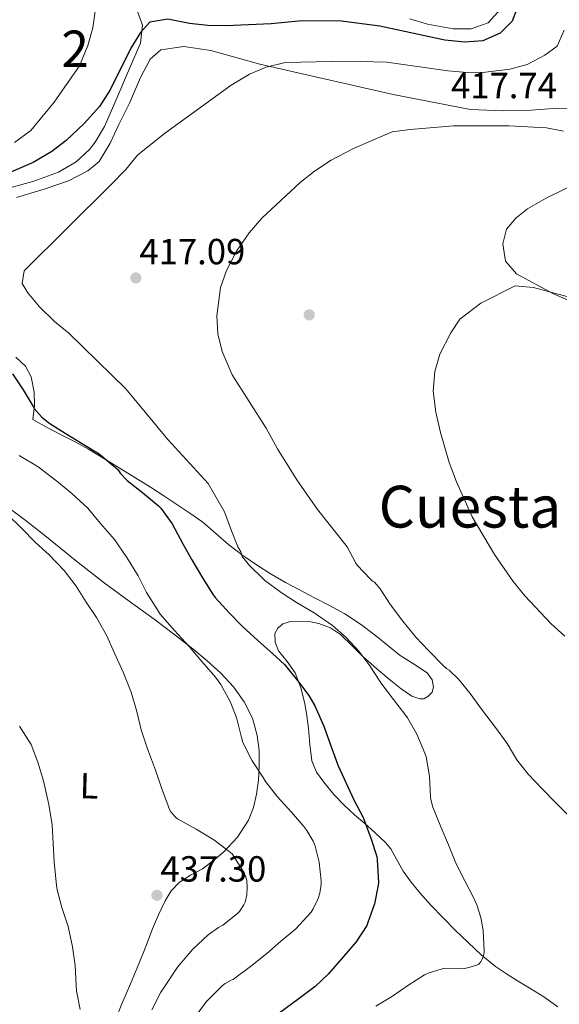
# Model space of a CAD drawing. Units: metres. Extents: x 559912 to 566803, y 4700931 to 4705619.
# Drawn here: x 562313 to 562461, y 4703582 to 4703853 of the extents above; entities that cross this region are included whole.
import ezdxf
from ezdxf.enums import TextEntityAlignment as Align

# ---------------------------------------------------------------- set-up
doc = ezdxf.new("R2010")
doc.units = ezdxf.units.M
doc.header["$MEASUREMENT"] = 0
doc.linetypes.add('DGN Style 3', pattern=[120.3314, 85.95100000000001, -34.3804])
for name, color, linetype, lineweight in [('Nivel 17', 7, 'Continuous', 0), ('Nivel 35', 7, 'Continuous', 0), ('Nivel 36', 7, 'Continuous', 0), ('Nivel 37', 7, 'Continuous', 0), ('Nivel 4', 7, 'Continuous', 0), ('Nivel 41', 7, 'Continuous', 0), ('Nivel 45', 7, 'Continuous', 0), ('Nivel 48', 7, 'Continuous', 0), ('Nivel 5', 7, 'Continuous', 0), ('Nivel 57', 7, 'Continuous', 0), ('Nivel 7', 7, 'Continuous', 0)]:
    doc.layers.add(name, color=color, linetype=linetype, lineweight=lineweight)
doc.styles.add('Style-Arial', font='txt')
doc.styles.add('Style-Arial Narrow', font='txt')
doc.styles.add('Style-Times New Roman', font='txt')

# ---------------------------------------------------------------- blocks, each defined once
blk = doc.blocks.new('5PATER')
at = {"layer": 'Nivel 7', "linetype": 'Continuous', "lineweight": 0}
h = blk.add_hatch(color=51, dxfattribs=at)
edge = h.paths.add_edge_path()
edge.add_ellipse((-0.001513205468654633, -0.003088492900133133), major_axis=(-1.095731442372465, -1.110710699892244), ratio=0.9994222409660318, start_angle=0, end_angle=360)
blk = doc.blocks.new('5PERFI_1')
at = {"layer": 'Nivel 17', "linetype": 'Continuous', "lineweight": 0}
h = blk.add_hatch(color=7, dxfattribs=at)
edge = h.paths.add_edge_path()
edge.add_arc((-0.002215024083852768, -0.003073429688811302), 1.559999998626405, 315.0000000018422, 675.0000000018422)
blk = doc.blocks.new('5PERFI')
at = {"layer": 'Nivel 17', "color": 7, "linetype": 'Continuous', "lineweight": 0}
blk.add_blockref('5PERFI_1', (0, 0), dxfattribs=at)

msp = doc.modelspace()

# ---------------------------------------------------------------- linework, layer by layer
at = {"layer": 'Nivel 35', "color": 92, "linetype": 'DGN Style 3', "lineweight": 0}
for points in [[(562344.5500000007, 4703857.26, 426.14), (562346.5500000007, 4703851.82, 425.27), (562345.9600000009, 4703846.85, 425.03), (562342.9100000001, 4703839.9, 425.48), (562338.870000001, 4703830.380000001, 423.62), (562336.0300000012, 4703823.9, 423.26), (562333.5199999996, 4703819.609999999, 423.56), (562331.9499999993, 4703817.58, 423.71), (562328.2699999996, 4703814.210000001, 423.98), (562323.370000001, 4703811.310000001, 424.2), (562316.3099999987, 4703808.779999999, 424.22), (562310.6700000018, 4703807.18, 427.34)], [(562445.2300000004, 4703856.27, 427.1), (562441.7199999988, 4703852.42, 427.51), (562437.0300000012, 4703850.779999999, 427.7), (562432.0199999996, 4703850.77, 427.66), (562424.9899999984, 4703852.060000001, 427.64), (562420.1499999985, 4703853.58, 428.06)]]:
    msp.add_polyline3d(points, dxfattribs=at)
at = {"layer": 'Nivel 36', "color": 92, "linetype": 'Continuous', "lineweight": 0}
for points in [[(562319.4299999997, 4703806.619999999, 421.61), (562326.1900000013, 4703808.939999999, 421.25), (562331.4699999988, 4703811.66, 421.37), (562334.629999999, 4703814.300000001, 421.31), (562337.629999999, 4703819.34, 421.31), (562339.9899999984, 4703824.460000001, 421.73), (562342.9100000001, 4703830.300000001, 422.75), (562345.9499999993, 4703837.42, 422.57), (562348.6700000018, 4703842.460000001, 422.84), (562351.5500000007, 4703845.02, 422.48), (562357.9100000001, 4703845.9, 422.21), (562365.3099999987, 4703844.779999999, 421.79), (562378.870000001, 4703841.02, 419.72), (562415.5100000016, 4703832.699999999, 416.72), (562436.7899999991, 4703828.619999999, 416.18), (562445.9100000001, 4703828.220000001, 416.06), (562453.5100000016, 4703828.380000001, 416.27), (562459.629999999, 4703828.859999999, 416.21), (562466.3900000006, 4703828.939999999, 415.73)], [(562474.3099999987, 4703812.300000001, 415.22), (562457.7100000009, 4703804.220000001, 413.72), (562452.5100000016, 4703801.26, 413.42), (562449.3099999987, 4703798.699999999, 413.21), (562446.7899999991, 4703795.66, 412.49), (562445.7100000009, 4703791.58, 412.07), (562446.4299999997, 4703786.859999999, 411.35), (562449.4699999988, 4703783.34, 410.9), (562459.6700000018, 4703777.82, 410.51), (562474.4299999997, 4703771.5, 408.74)], [(562311.870000001, 4703804.380000001, 421.97), (562319.4299999997, 4703806.619999999, 421.61)], [(562432.629999999, 4703602.73, 420.4), (562429.2399999984, 4703606.130000001, 420.92), (562426.0199999996, 4703609.48, 421.42), (562422.8999999985, 4703612.93, 421.92), (562420.5199999996, 4703615.890000001, 422.27), (562418.2800000012, 4703618.960000001, 422.6), (562416.0199999996, 4703623.02, 423.06), (562414.8900000006, 4703625.050000001, 423.3), (562413.4400000013, 4703626.85, 423.53), (562410.5799999982, 4703629.470000001, 423.8), (562407.6999999993, 4703632.01, 424.04), (562404.9200000018, 4703634.48, 424.71), (562402.1499999985, 4703636.960000001, 425.36), (562399.2100000009, 4703640.029999999, 425.66), (562396.4800000004, 4703643.41, 425.87), (562394.4200000018, 4703646.210000001, 426.01), (562393.1400000006, 4703649.33, 426.08), (562392.620000001, 4703653.76, 425.95), (562392.1999999993, 4703658.210000001, 425.61), (562391.7300000004, 4703661.66, 425.21), (562391.2199999988, 4703665.119999999, 424.83), (562390.129999999, 4703669.369999999, 424.5), (562388.5199999996, 4703673.5, 424.22), (562386.3299999982, 4703676.609999999, 424.05), (562383.9400000013, 4703679.609999999, 423.88), (562383.0199999996, 4703681.939999999, 423.63), (562382.9800000004, 4703684.33, 423.18), (562383.7600000016, 4703685.85, 422.71), (562385.1700000018, 4703686.970000001, 422.24), (562387.3099999987, 4703687.619999999, 421.76), (562389.4800000004, 4703687.73, 421.37), (562392.2899999991, 4703687.630000001, 421), (562395.0899999999, 4703687.119999999, 420.75), (562398.2600000016, 4703685.91, 420.56), (562401.0799999982, 4703684.060000001, 420.36), (562404.1700000018, 4703681.01, 420.09), (562407.2199999988, 4703677.98, 419.8), (562411.0599999987, 4703674.630000001, 419.42), (562414.9499999993, 4703671.32, 418.97), (562417.7699999996, 4703669.140000001, 418.54), (562420.6799999997, 4703667.130000001, 417.8), (562422.8599999994, 4703666.32, 417.17), (562424.0300000012, 4703666.41, 416.83), (562425.129999999, 4703666.970000001, 416.51), (562426.25, 4703668.23, 416.08), (562426.6799999997, 4703669.609999999, 415.69), (562426.2399999984, 4703671.640000001, 415.53), (562424.9200000018, 4703673.52, 415.69), (562421.1600000001, 4703676.02, 416.14), (562417.4600000009, 4703678.25, 416.59), (562414.0799999982, 4703681.02, 417.03), (562410.6600000001, 4703683.76, 417.36), (562406.5599999987, 4703686.92, 417.4), (562402.25, 4703689.76, 417.36), (562397.9699999988, 4703692.040000001, 417.38), (562393.6900000013, 4703694.300000001, 417.47), (562389.7699999996, 4703696.359999999, 417.78), (562385.8599999994, 4703698.43, 418.25), (562381.9600000009, 4703700.66, 418.74), (562378.1499999985, 4703703.050000001, 419.26), (562374.1700000018, 4703705.800000001, 419.87), (562370.3299999982, 4703708.720000001, 420.48), (562366.7600000016, 4703711.880000001, 421.08), (562363.1400000006, 4703714.970000001, 421.69), (562359.5899999999, 4703717.48, 422.25), (562355.9800000004, 4703719.9, 422.81), (562352.3900000006, 4703722.279999999, 423.33), (562348.7600000016, 4703724.609999999, 423.79), (562344.4400000013, 4703727.27, 424.22), (562340.1000000015, 4703729.93, 424.56), (562335.9200000018, 4703732.51, 424.85), (562331.6999999993, 4703735.09, 425.05), (562327.8299999982, 4703737.16, 425.14), (562323.9100000001, 4703739.140000001, 425.18), (562320.120000001, 4703741.18, 425.2), (562316.3299999982, 4703743.220000001, 425.21), (562316.7899999991, 4703747.02, 424.67), (562316.6700000018, 4703750.779999999, 423.47), (562315.9100000001, 4703755.02, 423.26), (562314.2699999996, 4703757.9, 423.26), (562311.629999999, 4703760.380000001, 423.26)], [(562339.129999999, 4703578, 438.16), (562340.8500000015, 4703582.380000001, 437.95), (562343.1799999997, 4703587.9, 437.58), (562345.5199999996, 4703593.42, 437.24), (562347.3999999985, 4703598.220000001, 437.12), (562349.25, 4703603.02, 437), (562350.9400000013, 4703606.92, 436.89), (562352.8000000007, 4703610.75, 436.76), (562354.4299999997, 4703613.48, 436.66), (562356.5799999982, 4703615.84, 436.49), (562359.7800000012, 4703617.790000001, 436.14), (562363.0399999991, 4703619.58, 435.71), (562366.0300000012, 4703621.83, 435.27), (562368.879999999, 4703624.27, 434.76), (562372.6999999993, 4703628.32, 433.8), (562375.7300000004, 4703632.960000001, 432.72), (562377.1099999994, 4703636.449999999, 431.93), (562377.9200000018, 4703640.109999999, 431.15), (562378.4400000013, 4703644, 430.51), (562378.6900000013, 4703647.9, 430.03), (562378.629999999, 4703652.1, 429.62), (562378.120000001, 4703656.300000001, 429.37), (562376.7800000012, 4703661.07, 429.24), (562374.5199999996, 4703665.550000001, 429.12), (562371.5599999987, 4703669.710000001, 428.95), (562368.129999999, 4703673.390000001, 428.78), (562364.3099999987, 4703676.869999999, 428.78), (562360.370000001, 4703680.16, 429.07), (562355.1000000015, 4703684.24, 429.8), (562349.7800000012, 4703688.27, 430.54), (562342.8599999994, 4703693.25, 431.3), (562335.9699999988, 4703698.290000001, 431.98), (562328.0199999996, 4703704.58, 432.64), (562320.1000000015, 4703710.93, 433.15), (562314.0899999999, 4703715.609999999, 433.38), (562308.0100000016, 4703720.189999999, 433.61)], [(562460.8599999994, 4703581.57, 419.22), (562457.0100000016, 4703584.359999999, 419.47), (562453.3999999985, 4703586.560000001, 419.45), (562449.8000000007, 4703588.75, 419.36), (562446.7199999988, 4703590.68, 419.34), (562443.6999999993, 4703592.720000001, 419.36), (562439.7699999996, 4703595.92, 419.5), (562432.629999999, 4703602.73, 420.4)]]:
    msp.add_polyline3d(points, dxfattribs=at)
at = {"layer": 'Nivel 4', "color": 30, "linetype": 'Continuous', "lineweight": 30, "elevation": 425, "flags": 128}
for points in [[(562449.4699999988, 4703856.060000001), (562448.3500000015, 4703852.859999999), (562444.9899999984, 4703849.58), (562440.2300000004, 4703847.5), (562435.2399999984, 4703847.15), (562429.7399999984, 4703847.66), (562411.870000001, 4703851.5), (562400.5700000003, 4703853.01), (562389.5199999996, 4703852.869999999), (562381.9899999984, 4703852.140000001), (562369.4699999988, 4703851.66), (562364.4699999988, 4703851.74), (562359.5, 4703852.27), (562353.4699999988, 4703853.42), (562348.5399999991, 4703852.640000001), (562345.9899999984, 4703849.74), (562343.3500000015, 4703845.49), (562337.6400000006, 4703834.029999999), (562334.6700000018, 4703829.390000001), (562330.4800000004, 4703824.710000001), (562325.5100000016, 4703820.060000001), (562321.5599999987, 4703817), (562316.3999999985, 4703814), (562301.0199999996, 4703807.41)], [(562310.7399999984, 4703755.84), (562313.6600000001, 4703751.380000001), (562316.379999999, 4703746.82), (562316.6999999993, 4703746.27), (562318.8099999987, 4703743.9), (562320.7300000004, 4703742.32), (562325.2100000009, 4703739.470000001), (562330.1999999993, 4703736.43), (562334.6000000015, 4703733.779999999), (562339.1000000015, 4703730.08), (562339.8299999982, 4703729.369999999), (562340.3399999999, 4703728.51), (562342.3099999987, 4703726.49), (562346.5, 4703723.15), (562350.8999999985, 4703719.49), (562351.5599999987, 4703718.859999999), (562354.6900000013, 4703714.540000001), (562357.6099999994, 4703709.02), (562360.1000000015, 4703704.619999999), (562363.0300000012, 4703699.65), (562366.0199999996, 4703695.01), (562366.5500000007, 4703694.24), (562370.4699999988, 4703689.92), (562373.9699999988, 4703686.35), (562378.2600000016, 4703682.4)], [(562378.2600000016, 4703682.4), (562382.2800000012, 4703678.810000001), (562385.620000001, 4703675.810000001), (562389.1900000013, 4703671.390000001), (562392.2800000012, 4703667.25), (562394, 4703664.449999999), (562396.4699999988, 4703658.800000001), (562398.3599999994, 4703653.390000001), (562400.3999999985, 4703647.93), (562404.6799999997, 4703638.529999999), (562407.2800000012, 4703633.710000001), (562409.3599999994, 4703628.050000001), (562411, 4703623.01), (562411.1700000018, 4703622.09), (562411.4800000004, 4703615.85), (562411.4400000013, 4703615.07), (562410.3599999994, 4703609.949999999), (562408.5799999982, 4703604.77), (562408.2600000016, 4703603.98), (562405.3299999982, 4703599.439999999), (562401.3000000007, 4703594.810000001), (562397.6400000006, 4703590.57), (562394.1000000015, 4703587.18), (562389.2800000012, 4703583.630000001), (562384.4699999988, 4703580.029999999)]]:
    msp.add_lwpolyline(points, dxfattribs=at)
at = {"layer": 'Nivel 5', "color": 30, "linetype": 'Continuous', "lineweight": 0, "flags": 128}
for points, elevation in [([(562333.629999999, 4703856.939999999), (562332.870000001, 4703851.02), (562331.4299999997, 4703846.24), (562329.1799999997, 4703840.630000001), (562322.1700000018, 4703830.609999999), (562315.75, 4703822.779999999), (562311.2699999996, 4703819.5)], 430), ([(562462.5899999999, 4703850.380000001), (562460.7100000009, 4703846.060000001), (562457.3099999987, 4703843.5), (562452.4699999988, 4703840.939999999), (562447.629999999, 4703839.689999999), (562440.9499999993, 4703838.859999999), (562435.9499999993, 4703838.76), (562430.6099999994, 4703839.220000001), (562413.8299999982, 4703841.609999999), (562402.75, 4703841.9), (562385.8299999982, 4703841.5), (562380.5500000007, 4703840.220000001), (562375.9400000013, 4703838.300000001), (562370.9100000001, 4703835.32), (562352.5899999999, 4703821.98), (562345.1499999985, 4703816.060000001), (562341.9499999993, 4703812.109999999), (562337.8399999999, 4703807.83), (562313.9100000001, 4703784.140000001), (562313.4299999997, 4703780.699999999), (562314.9499999993, 4703778.140000001), (562318.129999999, 4703774.279999999), (562322.3399999999, 4703770.23), (562326.2699999996, 4703767.02), (562341.8999999985, 4703751.699999999), (562353.5199999996, 4703737.779999999), (562364.6499999985, 4703725.640000001), (562369.0799999982, 4703717.810000001), (562371.0199999996, 4703712.65), (562372.7899999991, 4703708.210000001), (562373.5700000003, 4703706.800000001), (562373.8099999987, 4703706.189999999), (562374.0199999996, 4703705.369999999), (562374.4400000013, 4703704.970000001), (562375.9400000013, 4703703.07), (562379.6400000006, 4703699.5), (562380.1999999993, 4703698.939999999), (562384.7100000009, 4703695.68), (562388.9499999993, 4703692.890000001), (562393.8000000007, 4703690.01), (562398.8099999987, 4703686.560000001), (562402.5799999982, 4703683.25), (562406.0899999999, 4703679.5), (562409.1600000001, 4703675.49), (562411.9100000001, 4703671.25), (562412.1700000018, 4703670.75), (562415.5899999999, 4703666.17), (562418.7699999996, 4703662.16), (562419.5100000016, 4703661.16), (562422.0500000007, 4703656.6)], 420), ([(562462.4299999997, 4703822.619999999), (562457.7899999991, 4703823.58), (562447.3599999994, 4703824.109999999), (562432.1499999985, 4703824.060000001), (562420.1900000013, 4703823.1), (562415.2399999984, 4703822.4), (562404.620000001, 4703817.859999999), (562398.4699999988, 4703814.619999999), (562393.870000001, 4703811.58), (562389.9400000013, 4703808.49), (562379.3500000015, 4703798.699999999), (562375.9100000001, 4703794.619999999), (562372.3900000006, 4703789.58), (562369.629999999, 4703784.300000001), (562368.0399999991, 4703779.57), (562366.9499999993, 4703771.82), (562367.2600000016, 4703766.83), (562368.4600000009, 4703761.93), (562371.2300000004, 4703755.58), (562380.5899999999, 4703740.859999999), (562383.7199999988, 4703735.18)], 415), ([(562464.7699999996, 4703776.75), (562454.1499999985, 4703779.58), (562449.1600000001, 4703780.029999999), (562439.6700000018, 4703775.26), (562433.870000001, 4703770.859999999), (562431.3900000006, 4703767.1), (562428.4299999997, 4703761.26), (562426.9800000004, 4703756.48), (562426.5700000003, 4703751.060000001), (562427.3200000003, 4703745.27), (562428.5599999987, 4703739.66), (562430.9899999984, 4703731.42), (562432.9499999993, 4703726.140000001), (562437.2800000012, 4703716.5), (562443.4600000009, 4703706.050000001), (562448.5899999999, 4703698.619999999), (562451.7600000016, 4703694.75), (562459.0100000016, 4703687), (562462.8399999999, 4703683.630000001)], 410), ([(562383.7199999988, 4703735.18), (562389.0199999996, 4703726.68), (562394.7300000004, 4703718.470000001), (562402.8599999994, 4703708.17), (562405.2399999984, 4703703.68), (562405.5899999999, 4703703.16), (562409.2899999991, 4703699.279999999), (562409.8900000006, 4703698.73), (562410.3900000006, 4703698.460000001), (562411.9299999997, 4703696.65), (562414.8099999987, 4703692.220000001), (562418.2100000009, 4703687.74), (562421.75, 4703683.369999999), (562425.2899999991, 4703679.66), (562429.370000001, 4703675.470000001), (562430.3299999982, 4703674.619999999), (562430.9499999993, 4703674.220000001), (562433.5399999991, 4703671.790000001), (562436.7100000009, 4703667.869999999), (562440.1499999985, 4703663.119999999), (562443.7199999988, 4703658.43), (562446.8999999985, 4703654.060000001), (562449.5899999999, 4703649.6), (562452.6900000013, 4703645.609999999), (562456.5300000012, 4703641.560000001), (562460.4400000013, 4703637.66), (562464.1600000001, 4703633.93)], 415), ([(562312.6000000015, 4703733.359999999), (562317.8000000007, 4703730.189999999), (562322.9699999988, 4703726.27), (562327.1099999994, 4703722.880000001), (562331.4499999993, 4703718.82), (562334.9800000004, 4703714.640000001), (562338.8099999987, 4703710.189999999), (562342.25, 4703705.23), (562345.3500000015, 4703700.24), (562347.6499999985, 4703695.66), (562350.6799999997, 4703690.859999999), (562351.4100000001, 4703689.65), (562355.3200000003, 4703685.18), (562359.3299999982, 4703680.810000001), (562362.8200000003, 4703676.609999999), (562366.629999999, 4703672.32), (562368.1000000015, 4703670.300000001), (562370.6900000013, 4703665.65), (562372.2399999984, 4703661.710000001), (562372.4699999988, 4703660.83), (562373.8099999987, 4703655.68), (562374.1600000001, 4703654.380000001), (562376.7199999988, 4703649.310000001), (562379.7199999988, 4703644.75), (562380.4200000018, 4703643.57), (562383.7300000004, 4703639.359999999), (562387.5399999991, 4703635.17), (562390.9299999997, 4703631.210000001), (562391.8099999987, 4703630.140000001), (562393.5199999996, 4703627.18), (562394.1000000015, 4703625.77), (562395.1999999993, 4703621.449999999), (562395.75, 4703616.300000001), (562395.7300000004, 4703615.359999999), (562395.379999999, 4703612.880000001), (562394.9299999997, 4703611.42), (562393.5599999987, 4703608.540000001), (562392.9800000004, 4703607.66), (562388.629999999, 4703602.99), (562384.5199999996, 4703599.550000001), (562380.7199999988, 4703596.24), (562376.2800000012, 4703592.67)], 430), ([(562309.4299999997, 4703716.98), (562313.2100000009, 4703713.310000001), (562317.0300000012, 4703709.42), (562320.8200000003, 4703706.029999999), (562324.9200000018, 4703701.65), (562328.2300000004, 4703697.380000001), (562331.0500000007, 4703692.960000001), (562333.8900000006, 4703688.75), (562336.7100000009, 4703683.710000001), (562338.7699999996, 4703678.939999999), (562341.1700000018, 4703673.699999999), (562343.379999999, 4703668.220000001), (562345.0100000016, 4703662.880000001), (562346.1999999993, 4703657.859999999), (562347.9400000013, 4703652.640000001), (562350.120000001, 4703646.74), (562351.7300000004, 4703641.84), (562353.5700000003, 4703636.91), (562353.9699999988, 4703635.890000001), (562354.3399999999, 4703635.220000001), (562355.6000000015, 4703633.790000001)], 435), ([(562312.6600000001, 4703658.800000001), (562315.5199999996, 4703654.35), (562315.8299999982, 4703653.779999999), (562317.6700000018, 4703648.93), (562319.25, 4703643.76), (562320.7699999996, 4703637.26), (562321.620000001, 4703631.65), (562321.9200000018, 4703626.540000001), (562322.2399999984, 4703621.42), (562322.8399999999, 4703615.1), (562323.0100000016, 4703613.779999999), (562324.3399999999, 4703608.93), (562326.0399999991, 4703603.74), (562327.2399999984, 4703598.130000001), (562327.9699999988, 4703592.960000001), (562328.2899999991, 4703587.58), (562328.370000001, 4703585.970000001), (562329.3500000015, 4703580.83)], 440), ([(562422.0500000007, 4703656.6), (562424.2800000012, 4703651.449999999), (562424.6099999994, 4703650.439999999), (562425.5199999996, 4703645.1), (562425.8099999987, 4703639.359999999), (562425.8900000006, 4703638.689999999), (562426.4400000013, 4703636.529999999), (562428.6799999997, 4703631.17), (562430.7899999991, 4703626.140000001), (562432.7600000016, 4703621.16), (562435.2699999996, 4703616.300000001), (562437.5899999999, 4703611.869999999), (562438.6099999994, 4703609.68), (562439.6999999993, 4703606.140000001), (562440.3200000003, 4703602.560000001), (562440.6000000015, 4703596.99), (562440.5799999982, 4703596.48), (562440.4499999993, 4703595.76), (562440.1499999985, 4703594.85), (562439.6400000006, 4703593.93), (562439.0399999991, 4703593.25), (562436.4400000013, 4703592.380000001), (562434.629999999, 4703592.09), (562429.620000001, 4703592.109999999), (562429.0300000012, 4703592.08), (562425.1900000013, 4703590.880000001), (562424.1799999997, 4703590.41), (562419.5700000003, 4703587.42), (562415.3200000003, 4703584.540000001), (562410.7899999991, 4703581.73)], 420), ([(562355.6000000015, 4703633.790000001), (562356.1999999993, 4703633.34), (562361.3299999982, 4703630.51), (562366.1499999985, 4703627.58), (562370.370000001, 4703624.380000001), (562371.1900000013, 4703623.699999999), (562374.0799999982, 4703619.220000001), (562374.8399999999, 4703617.630000001), (562375.2199999988, 4703616.32), (562375.3500000015, 4703614.42), (562375.2199999988, 4703612.369999999), (562374.7600000016, 4703610.4), (562374.4499999993, 4703609.619999999), (562373.2399999984, 4703607.869999999), (562372.6600000001, 4703607.26), (562368.6400000006, 4703604.1), (562367.4299999997, 4703603.390000001), (562364.6099999994, 4703601.41), (562360.2800000012, 4703597.33), (562356.1999999993, 4703592.48), (562352.5500000007, 4703587.09), (562351.5899999999, 4703585.66), (562349.1400000006, 4703580.800000001)], 435), ([(562376.2800000012, 4703592.67), (562371.9100000001, 4703589.439999999), (562371.4800000004, 4703589.119999999), (562370.9499999993, 4703588.939999999), (562369.3000000007, 4703588.050000001), (562368.4200000018, 4703587.41), (562364.1799999997, 4703583.040000001), (562360.4499999993, 4703578.109999999)], 430)]:
    msp.add_lwpolyline(points, dxfattribs=dict(at, elevation=elevation))
at = {"layer": 'Nivel 57', "color": 92, "linetype": 'DGN Style 3', "lineweight": 0}
for points in [[(562310.6700000018, 4703807.18, 427.34), (562316.3099999987, 4703808.779999999, 424.22), (562323.370000001, 4703811.310000001, 424.2), (562328.2699999996, 4703814.210000001, 423.98), (562331.9499999993, 4703817.58, 423.71), (562333.5199999996, 4703819.609999999, 423.56), (562336.0300000012, 4703823.9, 423.26), (562338.870000001, 4703830.380000001, 423.62), (562342.9100000001, 4703839.9, 425.48), (562345.9600000009, 4703846.85, 425.03), (562346.5500000007, 4703851.82, 425.27), (562344.5500000007, 4703857.26, 426.14)], [(562420.1499999985, 4703853.58, 428.06), (562424.9899999984, 4703852.060000001, 427.64), (562432.0199999996, 4703850.77, 427.66), (562437.0300000012, 4703850.779999999, 427.7), (562441.7199999988, 4703852.42, 427.51), (562445.2300000004, 4703856.27, 427.1)]]:
    msp.add_polyline3d(points, dxfattribs=at)

# ---------------------------------------------------------------- block references
at = {"layer": 'Nivel 17', "color": 7, "linetype": 'Continuous', "lineweight": 0}
msp.add_blockref('5PERFI', (562392.4299999997, 4703772.060000001, 413.29), dxfattribs=at)
at = {"layer": 'Nivel 7', "color": 51, "linetype": 'Continuous', "lineweight": 0}
for p in [(562344.7100000009, 4703782.220000001, 417.09), (562350.5, 4703612.300000001, 437.3)]:
    msp.add_blockref('5PATER', p, dxfattribs=at)

# ---------------------------------------------------------------- texts
at = {"layer": 'Nivel 37', "color": 92, "linetype": 'Continuous', "lineweight": 0, "style": 'Style-Arial Narrow'}
msp.add_text('L', height=6.9999, rotation=358.2900000102262, dxfattribs=at).set_placement((562331.8266289011, 4703642.44533411, 437.76), align=Align.MIDDLE_CENTER)
at = {"layer": 'Nivel 41', "color": 7, "linetype": 'Continuous', "lineweight": 0, "style": 'Style-Arial'}
for s, p in [('417.74', (562431.4800000004, 4703831.68, 417.74)), ('417.09', (562345.6700000018, 4703785.970000001, 417.09)), ('437.30', (562351.4600000009, 4703616.050000001, 437.3))]:
    msp.add_text(s, height=6.99996, dxfattribs=at).set_placement(p)
at = {"layer": 'Nivel 45', "color": 7, "linetype": 'Continuous', "lineweight": 0, "style": 'Style-Times New Roman'}
msp.add_text('Cuesta del Carro', height=11.49996, dxfattribs=at).set_placement((562471.9044863582, 4703719.259979999, 406.84), align=Align.MIDDLE_CENTER)
at = {"layer": 'Nivel 48', "color": 92, "linetype": 'Continuous', "lineweight": 0, "style": 'Style-Arial Narrow'}
msp.add_text('2', height=9.99996, dxfattribs=at).set_placement((562327.9695785269, 4703845.309979999, 430.22), align=Align.MIDDLE_CENTER)

doc.saveas('drawing.dxf')
